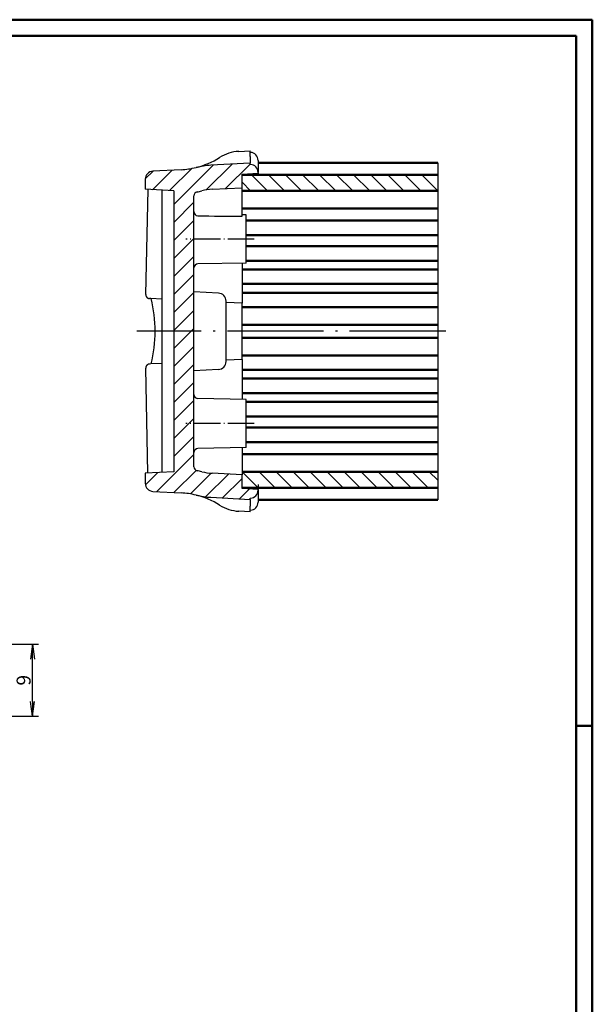
# Model space of a CAD drawing. Units: millimetres. Extents: x 1 to 840, y 1 to 593.
# Drawn here: x 697 to 840, y 348 to 593 of the extents above; entities that cross this region are included whole.
import ezdxf

# ---------------------------------------------------------------- set-up
doc = ezdxf.new("R2010")
doc.units = ezdxf.units.MM
doc.linetypes.add('ACAD_ISO04W100', pattern=[30.5, 24, -3, 0.5, -3])
doc.styles.get("Standard").update_dxf_attribs({"font": 'isocp.shx', "width": 1.2})
doc.linetypes.add('PH_FREIHAND', pattern='A,0.0001,[131,phoenix.shx,S=1,R=0,X=0,Y=0],-4', length=4.0001)
doc.dimstyles.new('phoenix', dxfattribs={"dimtxt": 2.5, "dimasz": 3.72, "dimexe": 1.5, "dimexo": 0, "dimgap": 0.5, "dimtad": 1, "dimdec": 6, "dimdsep": 46, "dimtxsty": 'Standard', "dimblk": '_OPEN15', "dimcen": 0, "dimclrd": 1, "dimclre": 1, "dimclrt": 5, "dimadec": 4, "dimazin": 2, "dimtfac": 0.666667, "dimtdec": 6, "dimtmove": 0, "dimatfit": 0, "dimldrblk": '_OPEN15', "dimfxl": 1, "dimtolj": 1, "dimlwd": 25, "dimlwe": 25, "dimarcsym": 0})

# ---------------------------------------------------------------- blocks, each defined once
blk = doc.blocks.new('_OPEN15', base_point=(1, 0))
at = {"color": 0, "linetype": 'ByBlock'}
for p, q in [((1, 0), (0, 0.132)), ((0, 0), (1, 0)), ((1, 0), (0, -0.132))]:
    blk.add_line(p, q, dxfattribs=at)
blk = doc.blocks.new('*D22')
at = {"color": 1, "linetype": 'Continuous', "lineweight": 25}
for p, q in [((640.76, 437.34), (701.89, 437.34)), ((700.39, 423.06), (700.39, 433.62)), ((650.76, 419.34), (701.89, 419.34))]:
    blk.add_line(p, q, dxfattribs=at)
at = {"color": 1, "linetype": 'Continuous', "lineweight": 25, "xscale": 3.72, "yscale": 3.72, "zscale": 3.72}
for p, rotation in [((700.39, 437.34), 90), ((700.39, 419.34), 270)]:
    blk.add_blockref('_OPEN15', p, dxfattribs=dict(at, rotation=rotation))
at = {"color": 5, "linetype": 'Continuous', "lineweight": 35, "insert": (698.14, 428.34), "char_height": 3.5, "attachment_point": 5, "rotation": 90}
blk.add_mtext('\\A1;9', dxfattribs=at)

msp = doc.modelspace()

# ---------------------------------------------------------------- hatches: boundary and pattern name
h = msp.add_hatch()
h.set_pattern_fill('ANSI31', color=1, angle=180, style=0)
h.set_pattern_definition([(225, (397.8492, 173.259), (2.245064, -2.245064), [])])
edge = h.paths.add_edge_path(flags=0)
edge.add_line((752.6294814, 554.5088247), (752.6294814, 551.1005906))
edge.add_line((752.6294814, 551.1005906), (745.1940415, 550.7109157))
edge.add_ellipse((745.9267449, 536.7301022), major_axis=(9.8994949, 9.8994949), ratio=1, start_angle=48, end_angle=58.829256727)
edge.add_ellipse((736.3655724, 575.5705963), major_axis=(18.3847763, 18.3847763), ratio=1, start_angle=236.242363146, end_angle=238.829256727, ccw=False)
edge.add_ellipse((741.6294814, 549.0886919), major_axis=(-0.7071068, 0.7071068), ratio=1, start_angle=-33.757636854, end_angle=45)
edge.add_line((740.6294814, 549.0886919), (740.6294814, 481.5482197))
edge.add_ellipse((741.6294814, 481.5482197), major_axis=(0.7071068, 0.7071068), ratio=1, start_angle=135, end_angle=213.757636854)
edge.add_ellipse((736.3655724, 455.0663153), major_axis=(-18.3847763, 18.3847763), ratio=1, start_angle=301.170743273, end_angle=303.757636854, ccw=False)
edge.add_ellipse((745.9267449, 493.9068094), major_axis=(-9.8994949, 9.8994949), ratio=1, start_angle=121.170743273, end_angle=132)
edge.add_line((745.1940415, 479.9259959), (752.6294814, 479.536321))
edge.add_line((752.6294814, 479.536321), (752.6294814, 476.1280869))
edge.add_line((752.6294814, 476.1280869), (756.6294814, 475.9184558))
edge.add_line((756.6294814, 475.9184558), (756.6294814, 475.7212005))
edge.add_ellipse((754.6294814, 475.7212005), major_axis=(1.4142136, 1.4142136), ratio=1, start_angle=228, end_angle=315, ccw=False)
edge.add_line((754.7341533, 473.7239414), (754.6294814, 473.7184558))
edge.add_line((754.6294814, 473.7184558), (754.6294814, 473.4232714))
edge.add_line((754.6294814, 473.4232714), (744.8800258, 473.9342187))
edge.add_ellipse((745.9267449, 493.9068094), major_axis=(-14.1421356, 14.1421356), ratio=1, start_angle=121.170743273, end_angle=132, ccw=False)
edge.add_ellipse((736.3655724, 455.0663153), major_axis=(-14.1421356, 14.1421356), ratio=1, start_angle=-58.829256727, end_angle=-48)
edge.add_line((737.4122915, 475.038906), (730.3961328, 475.4066073))
edge.add_line((730.3961328, 475.4066073), (730.3118376, 475.4128136))
edge.add_line((730.3118376, 475.4128136), (730.2280141, 475.4225577))
edge.add_line((730.2280141, 475.4225577), (730.1447716, 475.435812))
edge.add_line((730.1447716, 475.435812), (730.0622194, 475.452549))
edge.add_line((730.0622194, 475.452549), (729.9804668, 475.472741))
edge.add_line((729.9804668, 475.472741), (729.8996234, 475.4963606))
edge.add_line((729.8996234, 475.4963606), (729.8197983, 475.52338))
edge.add_line((729.8197983, 475.52338), (729.7411009, 475.5537718))
edge.add_line((729.7411009, 475.5537718), (729.6636406, 475.5875084))
edge.add_line((729.6636406, 475.5875084), (729.5876183, 475.6245152))
edge.add_line((729.5876183, 475.6245152), (729.5133456, 475.6646356))
edge.add_line((729.5133456, 475.6646356), (729.4409218, 475.7077985))
edge.add_line((729.4409218, 475.7077985), (729.3704376, 475.753937))
edge.add_line((729.3704376, 475.753937), (729.3019837, 475.8029839))
edge.add_line((729.3019837, 475.8029839), (729.2356509, 475.8548722))
edge.add_line((729.2356509, 475.8548722), (729.1715297, 475.909535))
edge.add_line((729.1715297, 475.909535), (729.109711, 475.9669051))
edge.add_line((729.109711, 475.9669051), (729.0502853, 476.0269156))
edge.add_line((729.0502853, 476.0269156), (728.9933752, 476.089463))
edge.add_line((728.9933752, 476.089463), (728.9392274, 476.1542762))
edge.add_line((728.9392274, 476.1542762), (728.887927, 476.2212321))
edge.add_line((728.887927, 476.2212321), (728.8395334, 476.2902347))
edge.add_line((728.8395334, 476.2902347), (728.7941062, 476.3611883))
edge.add_line((728.7941062, 476.3611883), (728.7517047, 476.4339967))
edge.add_line((728.7517047, 476.4339967), (728.7123884, 476.5085642))
edge.add_line((728.7123884, 476.5085642), (728.6762168, 476.5847947))
edge.add_line((728.6762168, 476.5847947), (728.6432491, 476.6625924))
edge.add_line((728.6432491, 476.6625924), (728.6135774, 476.7417691))
edge.add_line((728.6135774, 476.7417691), (728.5873157, 476.8220081))
edge.add_line((728.5873157, 476.8220081), (728.5644883, 476.9031898))
edge.add_line((728.5644883, 476.9031898), (728.5451159, 476.9852033))
edge.add_line((728.5451159, 476.9852033), (728.5292192, 477.0679378))
edge.add_line((728.5292192, 477.0679378), (728.516819, 477.1512823))
edge.add_line((728.516819, 477.1512823), (728.507936, 477.2351258))
edge.add_line((728.507936, 477.2351258), (728.502591, 477.3193575))
edge.add_line((728.502591, 477.3193575), (728.5008048, 477.4038664))
edge.add_line((728.5008048, 477.4038664), (728.5008048, 479.9184558))
edge.add_line((728.5008048, 479.9184558), (728.6988235, 479.9295669))
edge.add_line((728.6988235, 479.9295669), (728.8968423, 479.940678))
edge.add_line((728.8968423, 479.940678), (729.0948611, 479.9517891))
edge.add_line((729.0948611, 479.9517891), (729.2928799, 479.9629003))
edge.add_line((729.2928799, 479.9629003), (729.4908987, 479.9740114))
edge.add_line((729.4908987, 479.9740114), (729.6889175, 479.9851225))
edge.add_line((729.6889175, 479.9851225), (729.8869363, 479.9962336))
edge.add_line((729.8869363, 479.9962336), (730.0849551, 480.0073447))
edge.add_line((730.0849551, 480.0073447), (730.2829739, 480.0184558))
edge.add_line((730.2829739, 480.0184558), (730.4809927, 480.0295669))
edge.add_line((730.4809927, 480.0295669), (730.6790115, 480.040678))
edge.add_line((730.6790115, 480.040678), (730.8770303, 480.0517891))
edge.add_line((730.8770303, 480.0517891), (731.0750491, 480.0629003))
edge.add_line((731.0750491, 480.0629003), (731.2730679, 480.0740114))
edge.add_line((731.2730679, 480.0740114), (731.4710867, 480.0851225))
edge.add_line((731.4710867, 480.0851225), (731.6691055, 480.0962336))
edge.add_line((731.6691055, 480.0962336), (731.8671243, 480.1073447))
edge.add_line((731.8671243, 480.1073447), (732.0651431, 480.1184558))
edge.add_line((732.0651431, 480.1184558), (732.2631619, 480.1295669))
edge.add_line((732.2631619, 480.1295669), (732.4611806, 480.140678))
edge.add_line((732.4611806, 480.140678), (732.6591994, 480.1517891))
edge.add_line((732.6591994, 480.1517891), (732.8572182, 480.1629003))
edge.add_line((732.8572182, 480.1629003), (733.055237, 480.1740114))
edge.add_line((733.055237, 480.1740114), (733.2532558, 480.1851225))
edge.add_line((733.2532558, 480.1851225), (733.4512746, 480.1962336))
edge.add_line((733.4512746, 480.1962336), (733.6492934, 480.2073447))
edge.add_line((733.6492934, 480.2073447), (733.8473122, 480.2184558))
edge.add_line((733.8473122, 480.2184558), (734.045331, 480.2295669))
edge.add_line((734.045331, 480.2295669), (734.2433498, 480.240678))
edge.add_line((734.2433498, 480.240678), (734.4413686, 480.2517891))
edge.add_line((734.4413686, 480.2517891), (734.6393874, 480.2629003))
edge.add_line((734.6393874, 480.2629003), (734.8374062, 480.2740114))
edge.add_line((734.8374062, 480.2740114), (735.035425, 480.2851225))
edge.add_line((735.035425, 480.2851225), (735.2334438, 480.2962336))
edge.add_line((735.2334438, 480.2962336), (735.4314626, 480.3073447))
edge.add_line((735.4314626, 480.3073447), (735.6294814, 480.3184558))
edge.add_line((735.6294814, 480.3184558), (735.6294814, 550.3184558))
edge.add_line((735.6294814, 550.3184558), (735.4314626, 550.3295669))
edge.add_line((735.4314626, 550.3295669), (735.2334438, 550.340678))
edge.add_line((735.2334438, 550.340678), (735.035425, 550.3517891))
edge.add_line((735.035425, 550.3517891), (734.8374062, 550.3629003))
edge.add_line((734.8374062, 550.3629003), (734.6393874, 550.3740114))
edge.add_line((734.6393874, 550.3740114), (734.4413686, 550.3851225))
edge.add_line((734.4413686, 550.3851225), (734.2433498, 550.3962336))
edge.add_line((734.2433498, 550.3962336), (734.045331, 550.4073447))
edge.add_line((734.045331, 550.4073447), (733.8473122, 550.4184558))
edge.add_line((733.8473122, 550.4184558), (733.6492934, 550.4295669))
edge.add_line((733.6492934, 550.4295669), (733.4512746, 550.440678))
edge.add_line((733.4512746, 550.440678), (733.2532558, 550.4517891))
edge.add_line((733.2532558, 550.4517891), (733.055237, 550.4629003))
edge.add_line((733.055237, 550.4629003), (732.8572182, 550.4740114))
edge.add_line((732.8572182, 550.4740114), (732.6591994, 550.4851225))
edge.add_line((732.6591994, 550.4851225), (732.4611806, 550.4962336))
edge.add_line((732.4611806, 550.4962336), (732.2631619, 550.5073447))
edge.add_line((732.2631619, 550.5073447), (732.0651431, 550.5184558))
edge.add_line((732.0651431, 550.5184558), (731.8671243, 550.5295669))
edge.add_line((731.8671243, 550.5295669), (731.6691055, 550.540678))
edge.add_line((731.6691055, 550.540678), (731.4710867, 550.5517891))
edge.add_line((731.4710867, 550.5517891), (731.2730679, 550.5629003))
edge.add_line((731.2730679, 550.5629003), (731.0750491, 550.5740114))
edge.add_line((731.0750491, 550.5740114), (730.8770303, 550.5851225))
edge.add_line((730.8770303, 550.5851225), (730.6790115, 550.5962336))
edge.add_line((730.6790115, 550.5962336), (730.4809927, 550.6073447))
edge.add_line((730.4809927, 550.6073447), (730.2829739, 550.6184558))
edge.add_line((730.2829739, 550.6184558), (730.0849551, 550.6295669))
edge.add_line((730.0849551, 550.6295669), (729.8869363, 550.640678))
edge.add_line((729.8869363, 550.640678), (729.6889175, 550.6517891))
edge.add_line((729.6889175, 550.6517891), (729.4908987, 550.6629003))
edge.add_line((729.4908987, 550.6629003), (729.2928799, 550.6740114))
edge.add_line((729.2928799, 550.6740114), (729.0948611, 550.6851225))
edge.add_line((729.0948611, 550.6851225), (728.8968423, 550.6962336))
edge.add_line((728.8968423, 550.6962336), (728.6988235, 550.7073447))
edge.add_line((728.6988235, 550.7073447), (728.5008048, 550.7184558))
edge.add_line((728.5008048, 550.7184558), (728.5008048, 553.2330453))
edge.add_line((728.5008048, 553.2330453), (728.5025908, 553.3175497))
edge.add_line((728.5025908, 553.3175497), (728.5079346, 553.4017684))
edge.add_line((728.5079346, 553.4017684), (728.5168142, 553.4855905))
edge.add_line((728.5168142, 553.4855905), (728.5292078, 553.5689055))
edge.add_line((728.5292078, 553.5689055), (728.5450936, 553.6516028))
edge.add_line((728.5450936, 553.6516028), (728.5644497, 553.7335716))
edge.add_line((728.5644497, 553.7335716), (728.5872544, 553.8147014))
edge.add_line((728.5872544, 553.8147014), (728.6134859, 553.8948815))
edge.add_line((728.6134859, 553.8948815), (728.6431223, 553.9740012))
edge.add_line((728.6431223, 553.9740012), (728.6760997, 554.0518561))
edge.add_line((728.6760997, 554.0518561), (728.7122779, 554.1281268))
edge.add_line((728.7122779, 554.1281268), (728.7515913, 554.2027104))
edge.add_line((728.7515913, 554.2027104), (728.7939777, 554.2755127))
edge.add_line((728.7939777, 554.2755127), (728.8393748, 554.3464396))
edge.add_line((728.8393748, 554.3464396), (728.8877204, 554.4153972))
edge.add_line((728.8877204, 554.4153972), (728.9389524, 554.4822913))
edge.add_line((728.9389524, 554.4822913), (728.9930086, 554.5470278))
edge.add_line((728.9930086, 554.5470278), (729.0498268, 554.6095128))
edge.add_line((729.0498268, 554.6095128), (729.10931, 554.6696184))
edge.add_line((729.10931, 554.6696184), (729.1712004, 554.727084))
edge.add_line((729.1712004, 554.727084), (729.2353797, 554.7818183))
edge.add_line((729.2353797, 554.7818183), (729.3017551, 554.8337569))
edge.add_line((729.3017551, 554.8337569), (729.3702339, 554.8828353))
edge.add_line((729.3702339, 554.8828353), (729.4407235, 554.9289891))
edge.add_line((729.4407235, 554.9289891), (729.5131311, 554.9721541))
edge.add_line((729.5131311, 554.9721541), (729.587364, 555.0122658))
edge.add_line((729.587364, 555.0122658), (729.6633297, 555.0492599))
edge.add_line((729.6633297, 555.0492599), (729.7408451, 555.0830348))
edge.add_line((729.7408451, 555.0830348), (729.8195996, 555.1134598))
edge.add_line((729.8195996, 555.1134598), (729.8994754, 555.1405046))
edge.add_line((729.8994754, 555.1405046), (729.9803626, 555.1641428))
edge.add_line((729.9803626, 555.1641428), (730.0621517, 555.1843477))
edge.add_line((730.0621517, 555.1843477), (730.144733, 555.2010928))
edge.add_line((730.144733, 555.2010928), (730.2279967, 555.2143516))
edge.add_line((730.2279967, 555.2143516), (730.3118333, 555.2240976))
edge.add_line((730.3118333, 555.2240976), (730.3961328, 555.2303043))
edge.add_line((730.3961328, 555.2303043), (737.4122915, 555.5980056))
edge.add_ellipse((736.3655724, 575.5705963), major_axis=(14.1421356, 14.1421356), ratio=1, start_angle=228, end_angle=238.829256727)
edge.add_ellipse((745.9267449, 536.7301022), major_axis=(14.1421356, 14.1421356), ratio=1, start_angle=408, end_angle=418.829256727, ccw=False)
edge.add_line((744.8800258, 556.7026929), (754.6294814, 557.2136402))
edge.add_line((754.6294814, 557.2136402), (754.6294814, 556.9184558))
edge.add_line((754.6294814, 556.9184558), (754.7341533, 556.9129702))
edge.add_ellipse((754.6294814, 554.9157111), major_axis=(1.4142136, 1.4142136), ratio=1, start_angle=315, end_angle=402, ccw=False)
edge.add_line((756.6294814, 554.9157111), (756.6294814, 554.7184558))
edge.add_line((756.6294814, 554.7184558), (752.6294814, 554.5088247))
at = {"linetype": 'Continuous', "lineweight": 25}
h = msp.add_hatch(dxfattribs=at)
h.set_pattern_fill('_U', color=1, scale=3, angle=135, style=0, pattern_type=0)
h.set_pattern_definition([(135, (397.8492, 173.259), (-2.12132, -2.12132), [])])
h.paths.add_polyline_path([(801.462313, 554.3184558), (752.6294814, 554.3184558), (752.6294814, 551.1005906), (752.6294814, 550.3184558), (801.462313, 550.3184558)])
h.paths.add_polyline_path([(801.462313, 480.3184558), (752.6294814, 480.3184558), (752.6294814, 479.536321), (752.6294814, 476.3184558), (801.462313, 476.3184558)])

# ---------------------------------------------------------------- linework, layer by layer
at = {"color": 1, "linetype": 'Continuous', "lineweight": 50}
for p, q in [((1, 593), (840, 593)), ((840, 593), (840, 1)), ((836, 417), (840, 417))]:
    msp.add_line(p, q, dxfattribs=at)
at = {"color": 3, "linetype": 'Continuous', "lineweight": 50}
for p, q in [((20, 589), (836, 589)), ((836, 589), (836, 5))]:
    msp.add_line(p, q, dxfattribs=at)
for p, q in [((751.8294814, 560.171714), (754.6294814, 560.3184558)), ((754.6294814, 558.9203745), (754.6294814, 560.3184558)), ((754.6294814, 559.9184558), (754.7341533, 559.9129702)), ((754.6294814, 557.2136402), (744.8800258, 556.7026929)), ((754.6294814, 558.9203745), (754.6294814, 557.2136402)), ((754.6294814, 556.9184558), (754.6294814, 557.2136402)), ((756.6294814, 557.9157111), (756.6294814, 554.9157111)), ((737.4122915, 555.5980056), (730.3961328, 555.2303043)), ((754.7341533, 556.9129702), (754.6294814, 556.9184558)), ((756.6294814, 554.7184558), (756.6294814, 554.9157111)), ((728.5008048, 553.2330453), (728.5008048, 550.7184558)), ((752.6294814, 554.5088247), (756.6294814, 554.7184558)), ((752.6294814, 551.1005906), (752.6294814, 554.5088247)), ((756.6294814, 554.7184558), (756.6294814, 554.3184558)), ((735.6294814, 550.3184558), (728.5008048, 550.7184558)), ((729.1199945, 550.6831844), (728.563506, 524.4875799)), ((732.6294814, 550.48679), (732.6294814, 480.1501216)), ((735.6294814, 550.3184558), (735.6294814, 480.3184558)), ((745.1940415, 550.7109157), (752.6294814, 551.1005906)), ((752.6294814, 543.9938206), (752.6294814, 551.1005906)), ((740.6294814, 481.5482197), (740.6294814, 549.0886919)), ((753.6294814, 544.3184558), (752.6294814, 544.3359109)), ((753.6294814, 532.3184558), (753.6294814, 544.3184558)), ((753.6294814, 532.3184558), (741.612029, 532.1086904)), ((752.6294814, 532.3010007), (752.6294814, 522.3184558)), ((729.8389882, 523.4646994), (729.5456699, 523.4800715)), ((732.6294814, 523.3184558), (729.8389882, 523.4646994)), ((746.7341533, 524.8413002), (740.6294814, 525.1612325)), ((748.6294814, 507.7928705), (748.6294814, 522.8440411)), ((752.6294814, 522.3184558), (748.6294814, 522.5280869)), ((752.6294814, 508.3184558), (752.6294814, 522.3184558)), ((752.6294814, 508.3184558), (748.6294814, 508.1088247)), ((752.6294814, 508.3184558), (752.6294814, 498.3359109)), ((729.1021606, 479.9534075), (728.5934523, 506.1499762)), ((729.8389882, 507.1722123), (729.5456699, 507.1568401)), ((732.6294814, 507.3184558), (729.8389882, 507.1722123)), ((746.7341533, 505.7956114), (740.6294814, 505.4756791)), ((753.6294814, 498.3184558), (741.612029, 498.5282212)), ((753.6294814, 486.3184558), (753.6294814, 498.3184558)), ((753.6294814, 486.3184558), (741.612029, 486.1086904)), ((752.6294814, 486.3010007), (752.6294814, 479.536321)), ((735.6294814, 480.3184558), (728.5008048, 479.9184558)), ((728.5008048, 479.9184558), (728.5008048, 477.4038664)), ((752.6294814, 479.536321), (745.1940415, 479.9259959)), ((752.6294814, 476.1280869), (752.6294814, 479.536321)), ((756.6294814, 477.1232142), (756.6294814, 475.9184558)), ((730.3961328, 475.4066073), (737.4122915, 475.038906)), ((744.8800258, 473.9342187), (754.6294814, 473.4232714)), ((756.6294814, 475.9184558), (752.6294814, 476.1280869)), ((754.6294814, 473.7184558), (754.7341533, 473.7239414)), ((756.6294814, 475.7212005), (756.6294814, 475.9184558)), ((756.6294814, 475.7212005), (756.6294814, 472.7212005)), ((754.6294814, 473.4232714), (754.6294814, 473.7184558)), ((754.6294814, 473.4232714), (754.6294814, 471.7165372)), ((754.6294814, 470.3184558), (754.6294814, 471.7165372)), ((754.6294814, 470.3184558), (751.8294814, 470.4651976)), ((754.7341533, 470.7239414), (754.6294814, 470.7184558))]:
    msp.add_line(p, q)
at = {"color": 7, "linetype": 'Continuous', "lineweight": 50}
for p, q in [((801.462313, 557.3184558), (756.6294814, 557.3184558)), ((801.462313, 554.3184558), (752.6294814, 554.3184558)), ((801.462313, 550.3184558), (752.6294814, 550.3184558)), ((801.462313, 545.9184558), (752.6294814, 545.9184558)), ((801.462313, 542.9184558), (753.6294814, 542.9184558)), ((801.462313, 539.3184558), (753.6294814, 539.3184558)), ((801.462313, 536.5184558), (753.6294814, 536.5184558)), ((801.462313, 532.9184558), (753.6294814, 532.9184558)), ((801.462313, 530.7184558), (752.6294814, 530.7184558)), ((801.462313, 527.1184558), (752.6294814, 527.1184558)), ((801.462313, 524.9184558), (752.6294814, 524.9184558)), ((801.462313, 521.3184558), (752.6294814, 521.3184558)), ((801.462313, 516.9450761), (752.6294814, 516.9450761)), ((801.462313, 513.6918355), (752.6294814, 513.6918355)), ((801.462313, 509.3184558), (752.6294814, 509.3184558)), ((801.462313, 505.7184558), (752.6294814, 505.7184558)), ((801.462313, 503.5184558), (752.6294814, 503.5184558)), ((801.462313, 499.9184558), (752.6294814, 499.9184558)), ((801.462313, 497.7184558), (753.6294814, 497.7184558)), ((801.462313, 494.1184558), (753.6294814, 494.1184558)), ((801.462313, 491.3184558), (753.6294814, 491.3184558)), ((801.462313, 487.7184558), (753.6294814, 487.7184558)), ((801.462313, 484.7184558), (752.6294814, 484.7184558)), ((801.462313, 480.3184558), (752.6294814, 480.3184558)), ((801.462313, 476.3184558), (752.6294814, 476.3184558)), ((801.462313, 473.3184558), (756.6294814, 473.3184558))]:
    msp.add_line(p, q, dxfattribs=at)
at = {"color": 1, "linetype": 'PH_FREIHAND', "lineweight": 25}
msp.add_line((801.462313, 557.3184558), (801.462313, 473.3184558), dxfattribs=at)
at = {"color": 1, "linetype": 'ACAD_ISO04W100', "lineweight": 25, "ltscale": 0.274194}
for p, q in [((755.6294814, 538.3184558), (738.6294814, 538.3184558)), ((755.6294814, 492.3184558), (738.6294814, 492.3184558))]:
    msp.add_line(p, q, dxfattribs=at)
at = {"color": 1, "linetype": 'ACAD_ISO04W100', "lineweight": 25}
msp.add_line((803.462313, 515.3184558), (726.3687209, 515.3184558), dxfattribs=at)
for centre, radius, start, end in [((752.3528409, 550.1854187), 10, 93, 122.202212554), ((754.6294814, 557.9157111), 2, 0, 87), ((736.3655724, 575.5705963), 20, 283.829256727, 302.202212554), ((730.5008048, 553.2330452), 2, 93.000000438, 179.999999562), ((736.3655724, 575.5705963), 20, 273, 283.829256727), ((745.9267449, 536.7301022), 20, 93, 103.829256727), ((754.6294814, 554.9157111), 2, 0, 87), ((741.6294814, 549.0886919), 1, 101.242363146, 180), ((736.3655724, 575.5705963), 26, 281.242363146, 283.829256727), ((745.9267449, 536.7301022), 14, 93, 103.829256727), ((741.6563973, 545.1175132), 1.0273264, 178.380409714, 267.524728123), ((741.6294814, 531.1088427), 1, 91, 180), ((698.669252, 515.3179814), 32.3023527, 345.402521938, 14.599241359), ((746.6294814, 522.8440411), 2, 0, 87), ((746.6294814, 507.7928705), 2, 273, 0), ((741.6294814, 499.5280689), 1, 180, 269), ((741.6294814, 485.1088427), 1, 91, 180), ((741.6294814, 481.5482197), 1, 180, 258.757636854), ((736.3655724, 455.0663153), 26, 76.170743273, 78.757636854), ((745.9267449, 493.9068094), 14, 256.170743273, 267), ((730.5008048, 477.4038664), 2, 180.000000438, 266.999999562), ((736.3655724, 455.0663153), 20, 76.170743273, 87), ((745.9267449, 493.9068094), 20, 256.170743273, 267), ((736.3655724, 455.0663153), 20, 57.797787446, 76.170743273), ((754.6294814, 475.7212005), 2, 273, 0), ((752.3528409, 480.4514929), 10, 237.797787446, 267), ((754.6294814, 472.7212005), 2, 273, 0)]:
    msp.add_arc(centre, radius, start, end)
at = {"extrusion": (0, 0, -1)}
msp.add_ellipse((614.4142069, 538.3184558), major_axis=(-321.929157, 0), ratio=0.0195198155, start_param=1.9769852462, end_param=2.0145520396, dxfattribs=at)
for points, knots in [([(728.5980391, 524.4868463), (728.6480134, 524.1664284), (728.7943475, 523.8836102), (729.0223465, 523.6610115), (729.3087872, 523.521438), (729.4251152, 523.49376), (729.5456699, 523.4800715)], [0, 0, 0.16214581319, 0.32136247678, 0.48068429634, 0.64000237436, 0.69979010461, 0.76045479025, 0.76045479025]), ([(729.5456699, 507.1568401), (729.3893704, 507.136204), (729.2418166, 507.0926244), (728.965961, 506.9331423), (728.7543201, 506.6950478), (728.6277559, 506.4003157), (728.5980391, 506.1500653)], [0, 0, 0.07882798718, 0.15575536471, 0.31507491929, 0.47435524851, 0.63473409942, 0.7607383919, 0.7607383919])]:
    msp.add_open_spline(points, degree=1, knots=knots)

# ---------------------------------------------------------------- dimensions: what is measured, and where the dimension line sits
at = {"color": 7, "linetype": 'Continuous', "lineweight": 35}
dim = msp.add_linear_dim(base=(700.3864124, 437.3376598), p1=(650.7584859, 419.3376598), p2=(640.7584859, 437.3376598), angle=90, dimstyle='phoenix', override={"dimtxt": 3.5, "dimdec": 2, "dimlfac": 0.5, "dimsah": 1, "dimadec": 2, "dimtdec": 2}, dxfattribs=at)
dim.commit()
dim.dimension.update_dxf_attribs({"geometry": '*D22', "text_midpoint": (698.1364124, 428.3376598)})

doc.saveas('drawing.dxf')
